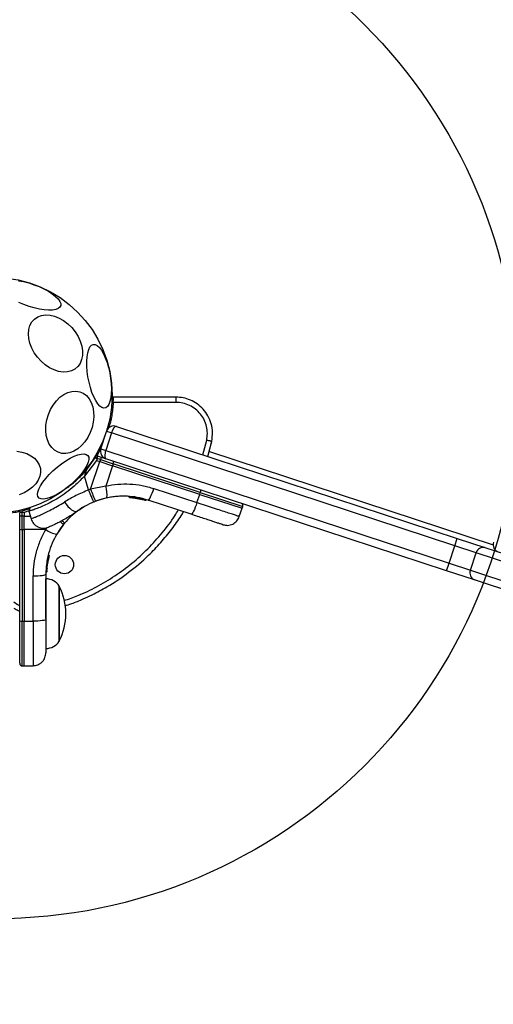
# Model space of a CAD drawing. Units: millimetres. Extents: x 12098 to 27781, y 28004 to 39332.
# Drawn here: x 22903 to 23084, y 34874 to 35250 of the extents above; entities that cross this region are included whole.
import ezdxf

# ---------------------------------------------------------------- set-up
doc = ezdxf.new("R2010")
doc.units = ezdxf.units.MM
doc.header["$LTSCALE"] = 200
doc.layers.add('OTWORY_MONTAŻOWE', color=1, linetype='Continuous')

msp = doc.modelspace()

# ---------------------------------------------------------------- linework, layer by layer
at = {"color": 7, "linetype": 'Continuous', "lineweight": 25}
for p, q in [((22962.61, 35105.9), (22938.65, 35105.9)), ((22938.16, 35103.93), (22938.66, 35103.9)), ((22962.61, 35103.9), (22938.66, 35103.9)), ((22936.34, 35093.63), (22936.7, 35094.74)), ((22939.87, 35094.75), (23070.01, 35051.94)), ((22933.89, 35086.19), (22936.08, 35092.84)), ((22937.98, 35092.21), (22935.79, 35085.56)), ((22937.98, 35092.21), (22936.08, 35092.84)), ((23069.07, 35049.09), (22937.98, 35092.21)), ((22933.89, 35086.19), (22935.79, 35085.56)), ((22935.79, 35085.56), (23066.88, 35042.44)), ((22974.8, 35083.26), (22976.26, 35089.03)), ((22976.09, 35088.12), (22976.28, 35089.02)), ((22928.33, 35077.84), (22931.79, 35082.68)), ((22931.79, 35082.68), (22932.45, 35082.46)), ((22932.83, 35083.38), (22932.2, 35083.59)), ((22932.45, 35082.46), (22932.21, 35081.74)), ((22933.74, 35082.04), (22932.45, 35082.46)), ((22932.83, 35083.38), (22934.07, 35082.97)), ((22933.74, 35082.04), (22933.5, 35081.32)), ((22933.74, 35082.04), (22938.58, 35080.44)), ((22934.07, 35082.97), (22935.64, 35082.46)), ((23065.94, 35039.59), (22935.8, 35082.4)), ((22975.38, 35085.17), (23083.69, 35049.54)), ((22932.21, 35081.74), (22927.65, 35075.77)), ((22930.01, 35070.75), (22933.5, 35081.32)), ((22932.21, 35081.74), (22933.5, 35081.32)), ((22933.5, 35081.32), (22938.35, 35079.72)), ((22938.35, 35079.72), (22935.78, 35071.95)), ((22938.58, 35080.44), (22938.35, 35079.72)), ((22971.65, 35068.76), (22938.35, 35079.72)), ((22971.89, 35069.49), (22938.58, 35080.44)), ((22928.33, 35077.84), (22927.65, 35075.77)), ((22929.26, 35070.45), (22927.65, 35075.77)), ((22930.01, 35070.75), (22929.26, 35070.45)), ((22935.78, 35071.95), (22930.01, 35070.75)), ((22954.17, 35071), (22970.6, 35065.6)), ((22936.18, 35067.38), (22931.93, 35066.12)), ((22944.65, 35067.95), (22944.65, 35067.95)), ((22944.82, 35067.89), (22944.81, 35067.88)), ((22944.88, 35067.63), (22947.13, 35067.29)), ((22945.65, 35067.51), (22944.94, 35067.62)), ((22946.4, 35067.47), (22949.64, 35066.86)), ((22949.15, 35066.98), (22946.41, 35067.4)), ((22947.93, 35067.23), (22948.12, 35067.19)), ((22949.08, 35066.99), (22949.15, 35066.98)), ((22949.22, 35066.93), (22949.94, 35066.78)), ((22949.31, 35066.94), (22949.61, 35066.87)), ((22949.37, 35067.16), (22949.37, 35067.15)), ((22949.37, 35067.15), (22949.45, 35067.13)), ((22949.45, 35067.13), (22949.45, 35067.14)), ((22970.6, 35065.6), (22971.65, 35068.76)), ((22971.65, 35068.76), (22971.89, 35069.49)), ((22971.65, 35068.76), (22987.87, 35063.43)), ((22906.94, 35063.88), (22906.4, 35062.27)), ((22925.67, 35062.85), (22926.31, 35063.28)), ((22926.65, 35063.63), (22925.96, 35063.11)), ((22931.29, 35065.86), (22931.93, 35066.12)), ((22950.9, 35066.52), (22950.71, 35066.58)), ((22951.01, 35066.73), (22951.21, 35066.68)), ((22951.21, 35066.68), (22951.21, 35066.68)), ((22951.23, 35066.67), (22951.23, 35066.67)), ((22951.23, 35066.67), (22951.23, 35066.67)), ((22951.23, 35066.67), (22951.23, 35066.67)), ((22968.38, 35061.16), (22951.95, 35066.56)), ((22986.77, 35060.28), (22987.87, 35063.43)), ((22987.87, 35063.43), (22988.1, 35064.15)), ((22902.93, 35062.4), (22902.93, 35061.74)), ((22902.93, 35060.43), (22902.93, 35061.74)), ((22902.93, 35055.5), (22902.93, 35060.43)), ((22903.92, 35061.82), (22903.92, 35062.51)), ((22903.92, 35060.46), (22903.92, 35061.82)), ((22904.68, 35061.82), (22903.92, 35061.82)), ((22903.92, 35055.36), (22903.92, 35060.46)), ((22904.68, 35060.46), (22903.92, 35060.46)), ((22906.45, 35062.43), (22904.68, 35061.82)), ((22904.68, 35061.82), (22904.68, 35060.46)), ((22904.68, 35059.71), (22904.68, 35060.46)), ((22904.68, 35055.36), (22904.68, 35059.71)), ((22906.4, 35062.29), (22907.29, 35059.36)), ((22902.93, 35020.44), (22902.93, 35055.5)), ((22919.61, 35057.2), (22917.08, 35053.55)), ((22919.61, 35057.2), (22920.05, 35057.73)), ((22903.92, 35055.36), (22904.68, 35055.36)), ((22903.92, 35055.36), (22903.92, 35020.29)), ((22912.86, 35055.36), (22904.68, 35055.36)), ((22904.68, 35055.36), (22904.68, 35020.29)), ((23069.07, 35049.09), (23070.01, 35051.94)), ((23070.01, 35051.94), (23080.59, 35048.45)), ((23066.88, 35042.44), (23069.07, 35049.09)), ((23077.21, 35046.41), (23069.07, 35049.09)), ((23080.59, 35048.45), (23573.46, 34886.31)), ((22914.13, 35045.37), (22913.81, 35043.5)), ((22913.88, 35045.61), (22913.9, 35045.69)), ((22913.88, 35045.61), (22913.94, 35045.6)), ((22913.88, 35045.41), (22913.88, 35045.38)), ((22913.89, 35045.38), (22913.88, 35045.38)), ((22913.9, 35045.69), (22913.9, 35045.69)), ((22914.13, 35045.37), (22914.11, 35045.31)), ((23075.02, 35039.76), (23077.21, 35046.41)), ((23572.52, 34883.46), (23077.21, 35046.41)), ((22913.05, 35039.2), (22913.5, 35043.54)), ((22913.3, 35039.28), (22913.73, 35043.49)), ((22913.39, 35040.91), (22913.64, 35042.95)), ((22913.49, 35043.77), (22913.56, 35044.16)), ((22913.49, 35043.77), (22913.54, 35043.77)), ((22913.49, 35043.58), (22913.49, 35043.54)), ((22913.5, 35043.54), (22913.49, 35043.54)), ((22913.51, 35042.05), (22913.58, 35042.51)), ((22913.57, 35044.18), (22913.57, 35044.18)), ((22913.61, 35042.28), (22913.87, 35043.84)), ((22913.7, 35043.29), (22913.71, 35043.35)), ((22913.73, 35043.49), (22913.8, 35043.87)), ((23065.94, 35039.59), (23066.88, 35042.44)), ((23066.88, 35042.44), (23075.02, 35039.76)), ((22908.02, 35020.3), (22908.02, 35037.6)), ((22912.93, 35038.33), (22912.93, 35021.03)), ((22913.05, 35039.2), (22913.06, 35039.2)), ((22913.31, 35039.7), (22913.3, 35039.53)), ((22913.3, 35039.53), (22913.3, 35039.3)), ((23076.53, 35036.11), (23065.94, 35039.59)), ((23075.02, 35039.76), (23570.34, 34876.81)), ((22912.97, 35036.49), (22912.93, 35036.49)), ((22918.04, 35033.69), (22918.04, 35012.69)), ((22918.04, 35025.83), (22918.04, 35033.69)), ((23569.4, 34873.96), (23076.53, 35036.11)), ((22918.04, 35012.69), (22918.04, 35025.83)), ((22903.92, 35020.29), (22904.68, 35020.29)), ((22904.68, 35020.29), (22908.02, 35020.3)), ((22904.68, 35003.22), (22904.68, 35020.29)), ((22903.92, 35003.23), (22904.68, 35003.22)), ((22904.68, 35003.22), (22908.02, 35003.28))]:
    msp.add_line(p, q, dxfattribs=at)
at = {"color": 8, "linetype": 'Continuous', "lineweight": 25}
for p, q in [((22972.89, 35083.89), (22974.33, 35089.43)), ((22934.06, 35086.69), (22932.43, 35083.51)), ((22944.81, 35067.88), (22945.46, 35067.79)), ((22947.13, 35067.29), (22949.08, 35066.99)), ((22948.76, 35067.29), (22949.15, 35067.23)), ((22949.46, 35067.15), (22949.67, 35067.11)), ((22971.89, 35069.49), (22988.1, 35064.15)), ((22903.92, 35062.51), (22906.78, 35063.4)), ((22951.21, 35066.68), (22951.21, 35066.67)), ((22951.22, 35066.68), (22951.21, 35066.68)), ((22951.23, 35066.67), (22951.23, 35066.67)), ((22904.68, 35060.46), (22906.96, 35060.46)), ((22925.28, 35062.59), (22925.53, 35062.86)), ((22913.28, 35056.1), (22912.86, 35055.36)), ((22913.68, 35044.14), (22913.89, 35045.38)), ((22913.87, 35043.84), (22914.11, 35045.31)), ((22912.97, 35026.53), (22912.97, 35036.49)), ((22912.97, 35021.37), (22912.97, 35026.53)), ((22903.92, 35003.23), (22903.92, 35020.29))]:
    msp.add_line(p, q, dxfattribs=at)
at = {"color": 7, "linetype": 'Continuous', "lineweight": 25, "flags": 128}
for points in [[(22902.51, 35150.4), (22904.41, 35150.03), (22906.38, 35149.52), (22908.37, 35148.87)], [(22908.37, 35148.87), (22910.32, 35148.11), (22912.17, 35147.25), (22913.87, 35146.33), (22915.37, 35145.37), (22916.62, 35144.39), (22917.6, 35143.43), (22918.28, 35142.5), (22918.62, 35141.65), (22918.63, 35140.89), (22918.31, 35140.25), (22917.66, 35139.74), (22916.7, 35139.37), (22915.45, 35139.17), (22913.97, 35139.13), (22912.28, 35139.26), (22910.44, 35139.54), (22908.5, 35139.98), (22906.51, 35140.57), (22904.54, 35141.27), (22902.63, 35142.09)], [(22919.71, 35135.15), (22921.34, 35133.92), (22922.82, 35132.47), (22924.13, 35130.84), (22925.22, 35129.09), (22926.06, 35127.26), (22926.62, 35125.41), (22926.9, 35123.59), (22926.88, 35121.84), (22926.57, 35120.23), (22925.97, 35118.8), (22925.1, 35117.58), (22923.98, 35116.62), (22922.65, 35115.94), (22921.15, 35115.56), (22919.51, 35115.49), (22917.79, 35115.74), (22916.04, 35116.29), (22914.3, 35117.14), (22912.63, 35118.25), (22911.07, 35119.59), (22909.67, 35121.14), (22908.47, 35122.83), (22907.5, 35124.63), (22906.79, 35126.47), (22906.37, 35128.32), (22906.24, 35130.11), (22906.4, 35131.79), (22906.86, 35133.32), (22907.6, 35134.65), (22908.6, 35135.75), (22909.83, 35136.57), (22911.25, 35137.1), (22912.82, 35137.33), (22914.51, 35137.24), (22916.25, 35136.83), (22918, 35136.13), (22919.71, 35135.15)], [(22931.03, 35126.04), (22931.77, 35125.99), (22932.54, 35125.6), (22933.34, 35124.86), (22934.14, 35123.82), (22934.9, 35122.48), (22935.62, 35120.9), (22936.28, 35119.11), (22936.84, 35117.18), (22937.3, 35115.15), (22937.65, 35113.08), (22937.87, 35111.04), (22937.95, 35109.08), (22937.9, 35107.25), (22937.72, 35105.62), (22937.4, 35104.22), (22936.97, 35103.1), (22936.43, 35102.3), (22935.8, 35101.82), (22935.09, 35101.69), (22934.33, 35101.92), (22933.54, 35102.48), (22932.74, 35103.38), (22931.96, 35104.57), (22931.21, 35106.04), (22930.52, 35107.73), (22929.91, 35109.59), (22929.4, 35111.58), (22928.99, 35113.64), (22928.71, 35115.7), (22928.56, 35117.71), (22928.54, 35119.61), (22928.66, 35121.35), (22928.91, 35122.87), (22929.28, 35124.13), (22929.77, 35125.09), (22930.36, 35125.74), (22931.03, 35126.04)], [(22913.88, 35099.22), (22914.69, 35101.13), (22915.72, 35102.9), (22916.93, 35104.49), (22918.29, 35105.84), (22919.76, 35106.91), (22921.29, 35107.68), (22922.85, 35108.12), (22924.38, 35108.21), (22925.85, 35107.97), (22927.2, 35107.39), (22928.41, 35106.49), (22929.44, 35105.3), (22930.25, 35103.85), (22930.83, 35102.18), (22931.15, 35100.34), (22931.22, 35098.38), (22931.02, 35096.37), (22930.56, 35094.35), (22929.85, 35092.39), (22928.93, 35090.54), (22927.8, 35088.85), (22926.51, 35087.38), (22925.09, 35086.17), (22923.59, 35085.25), (22922.04, 35084.64), (22920.49, 35084.37), (22918.99, 35084.44), (22917.57, 35084.85), (22916.28, 35085.6), (22915.16, 35086.65), (22914.24, 35087.97), (22913.54, 35089.54), (22913.09, 35091.3), (22912.89, 35093.2), (22912.96, 35095.2), (22913.29, 35097.22), (22913.88, 35099.22)], [(22901.84, 35085.24), (22903.79, 35084.91), (22905.59, 35084.34), (22907.19, 35083.54), (22908.55, 35082.54), (22909.62, 35081.37), (22910.38, 35080.06), (22910.81, 35078.64), (22910.88, 35077.16), (22910.61, 35075.67), (22910, 35074.19), (22909.06, 35072.79), (22907.82, 35071.48), (22906.32, 35070.33), (22904.6, 35069.35), (22902.71, 35068.58)], [(22928.96, 35083.59), (22929.29, 35082.93), (22929.34, 35082.06), (22929.1, 35081.01), (22928.59, 35079.79), (22927.82, 35078.46), (22926.81, 35077.04), (22925.59, 35075.59), (22924.19, 35074.13), (22922.67, 35072.72), (22921.05, 35071.38), (22919.39, 35070.17), (22917.73, 35069.12), (22916.13, 35068.25), (22914.62, 35067.59), (22913.25, 35067.17), (22912.07, 35066.98), (22911.1, 35067.05), (22910.37, 35067.36), (22909.91, 35067.9), (22909.72, 35068.67), (22909.82, 35069.64), (22910.19, 35070.78), (22910.83, 35072.06), (22911.73, 35073.44), (22912.85, 35074.88), (22914.16, 35076.34), (22915.62, 35077.78), (22917.2, 35079.16), (22918.85, 35080.44), (22920.51, 35081.57), (22922.15, 35082.54), (22923.71, 35083.3), (22925.15, 35083.85), (22926.43, 35084.15), (22927.51, 35084.21), (22928.37, 35084.02), (22928.96, 35083.59)], [(22932.2, 35083.59), (22932.04, 35083.62), (22931.93, 35083.63)], [(22951.95, 35066.56), (22952.11, 35066.61), (22952.32, 35066.83), (22952.58, 35067.22), (22952.88, 35067.77), (22953.19, 35068.44), (22953.52, 35069.23), (22953.85, 35070.09), (22954.17, 35071)], [(22920.02, 35065.84), (22920.64, 35064.96), (22921.31, 35064.15), (22922.03, 35063.45), (22922.75, 35062.89), (22923.44, 35062.49), (22924.07, 35062.27), (22924.61, 35062.24), (22925.04, 35062.41)], [(22970.6, 35065.6), (22970.29, 35064.69), (22969.96, 35063.82), (22969.63, 35063.04), (22969.31, 35062.36), (22969.02, 35061.82), (22968.76, 35061.43), (22968.54, 35061.2), (22968.38, 35061.16)], [(22902.97, 35062.67), (22902.94, 35062.56), (22902.93, 35062.4)], [(22908.02, 35037.6), (22908.98, 35037.62), (22909.9, 35037.66), (22910.75, 35037.73), (22911.5, 35037.82), (22912.11, 35037.93), (22912.56, 35038.05), (22912.84, 35038.19), (22912.93, 35038.33)], [(22912.93, 35021.03), (22912.84, 35020.89), (22912.56, 35020.75), (22912.11, 35020.63), (22911.5, 35020.52), (22910.75, 35020.43), (22909.9, 35020.36), (22908.98, 35020.32), (22908.02, 35020.3)]]:
    msp.add_lwpolyline(points, dxfattribs=at)
at = {"color": 7, "linetype": 'Continuous', "lineweight": 25}
for centre, radius in [((22893.24, 35106.61), 45), ((22920.02, 35041.94), 3.5)]:
    msp.add_circle(centre, radius, dxfattribs=at)
for centre, radius, start, end in [((22938.93, 35091.9), 3, 71.79, 161.79), ((22936.74, 35085.25), 3, 161.79, 251.79), ((22934.14, 35082.16), 2.4, 143.6632, 167.6042), ((22943.25, 35079.17), 9.93, 157.4885, 163.2105), ((22936.94, 35081.24), 1.83, 334.2141, 6.0187), ((22969.18, 35084.26), 41.43, 199.036, 205.9727), ((22926.33, 35068.82), 9.96, 351.6978, 18.3576), ((22950.14, 35066.93), 0.5, 159.3436, 188.0511), ((22970.24, 35070.28), 1.83, 334.2141, 6.0187), ((22950.78, 35066.82), 0.249, 254.283, 340.5645), ((22903.68, 35050.53), 9.93, 88.5795, 94.3015), ((22903.68, 35057.17), 1.83, 245.7713, 277.576), ((22918.8, 35063.37), 9.96, 233.4324, 260.0922), ((23079.94, 35045.72), 2.81, 76.519, 165.8433), ((23086.69, 35049.61), 3, 161.79, 251.79), ((22913.56, 35043.91), 0.249, 349.6493, 88.634), ((23077.63, 35038.69), 2.81, 157.7368, 247.0611), ((22912.97, 35030.5), 5.99, 32.1864, 90), ((22897.24, 35023.19), 23.3, 0, 26.785), ((22897.24, 35023.19), 23.3, 333.215, 0), ((22903.68, 35022.11), 1.83, 245.7713, 277.576), ((22912.97, 35015.88), 5.99, 270, 327.8136)]:
    msp.add_arc(centre, radius, start, end, dxfattribs=at)
at = {"color": 8, "linetype": 'Continuous', "lineweight": 25}
for centre, radius, start, end in [((22952.54, 35107.14), 38.01, 229.8726, 230.4483), ((22911.19, 35049.35), 11.51, 43.0174, 51.1484), ((22914.86, 35053.44), 6.73, 39.5801, 50.9697), ((22911.44, 35039.11), 1.62, 357.2493, 3.2496)]:
    msp.add_arc(centre, radius, start, end, dxfattribs=at)
at = {"color": 7, "linetype": 'Continuous', "lineweight": 25}
for centre, start_param, end_param in [((22938.93, 35091.9), 0, 1.570796), ((22936.74, 35085.25), 1.570796, 3.141593)]:
    msp.add_ellipse(centre, major_axis=(0.94, 2.85), ratio=0.333333, start_param=start_param, end_param=end_param, dxfattribs=at)
for points, knots in [([(22938.5, 35105.85), (22938.5, 35105.85), (22938.48, 35105.84), (22938.42, 35105.81), (22938.36, 35105.73), (22938.3, 35105.52), (22938.24, 35105.13), (22938.21, 35104.66), (22938.18, 35104.24), (22938.16, 35104.03), (22938.16, 35103.93)], [0, 0, 0, 0, 0.004859, 0.040879, 0.162865, 0.33908, 0.549149, 0.774166, 0.888154, 1, 1, 1, 1]), ([(22938.72, 35105.9), (22938.69, 35105.9), (22938.66, 35105.9), (22938.61, 35105.88), (22938.59, 35105.88), (22938.56, 35105.87), (22938.54, 35105.86), (22938.52, 35105.85), (22938.51, 35105.85), (22938.5, 35105.85)], [0, 0, 0, 0, 0.472388, 0.571041, 0.65984, 0.742478, 0.827153, 0.92497, 1, 1, 1, 1]), ([(22938.66, 35103.9), (22938.66, 35104.04), (22938.67, 35104.31), (22938.69, 35104.83), (22938.71, 35105.39), (22938.72, 35105.74), (22938.72, 35105.89), (22938.72, 35105.9), (22938.72, 35105.9)], [0, 0, 0, 0, 0.127893, 0.254021, 0.499766, 0.738815, 0.866782, 1, 1, 1, 1]), ([(22962.61, 35105.9), (22962.61, 35105.88), (22962.61, 35105.86), (22962.61, 35105.62), (22962.61, 35105.36), (22962.61, 35105.04), (22962.61, 35104.56), (22962.61, 35104.16), (22962.61, 35103.9)], [0, 0, 0, 0, 0.23872, 0.367887, 0.5, 0.632113, 0.76128, 1, 1, 1, 1]), ([(22976.26, 35089.03), (22976.42, 35090.16), (22976.74, 35092.41), (22976.17, 35095.75), (22974.92, 35098.77), (22973.07, 35101.35), (22970.76, 35103.39), (22968.16, 35104.83), (22965.41, 35105.72), (22963.53, 35105.82), (22962.61, 35105.88)], [0, 0, 0, 0, 0.138309, 0.273179, 0.404088, 0.530711, 0.653982, 0.773183, 0.888136, 1, 1, 1, 1]), ([(22974.33, 35089.43), (22974.46, 35090.31), (22974.72, 35092.08), (22974.35, 35094.74), (22973.45, 35097.27), (22972, 35099.52), (22970.09, 35101.41), (22967.82, 35102.82), (22965.28, 35103.73), (22963.5, 35103.84), (22962.61, 35103.9)], [0, 0, 0, 0, 0.124816, 0.250027, 0.374777, 0.499649, 0.624856, 0.749577, 0.8745, 1, 1, 1, 1]), ([(22976.28, 35089.02), (22976.27, 35089.02), (22976.25, 35089.03), (22976.01, 35089.08), (22975.76, 35089.13), (22975.44, 35089.2), (22974.98, 35089.3), (22974.58, 35089.38), (22974.33, 35089.43)], [0, 0, 0, 0, 0.2387198, 0.3678866, 0.5, 0.6321134, 0.7612802, 1, 1, 1, 1]), ([(22932.45, 35082.46), (22932.49, 35082.58), (22932.55, 35082.76), (22932.63, 35082.98), (22932.71, 35083.17), (22932.79, 35083.35), (22932.82, 35083.37), (22932.83, 35083.38)], [0, 0, 0, 0, 0.2385812, 0.3633303, 0.5004044, 0.7497288, 1, 1, 1, 1]), ([(22927.65, 35075.77), (22926.58, 35074.65), (22924.6, 35072.57), (22921.41, 35069.94), (22918.39, 35067.8), (22915.45, 35066.05), (22912.8, 35064.71), (22910.5, 35063.71), (22908.63, 35063.01), (22907.27, 35062.55), (22906.49, 35062.31), (22906.48, 35062.31), (22906.47, 35062.31)], [0, 0, 0, 0, 0.11721, 0.217512, 0.32078, 0.419716, 0.521636, 0.619014, 0.718977, 0.820831, 0.925487, 1, 1, 1, 1]), ([(22935.78, 35071.95), (22937.31, 35072.23), (22940.37, 35072.77), (22945.03, 35072.8), (22949.67, 35072.29), (22952.67, 35071.43), (22954.17, 35071)], [0, 0, 0, 0, 0.249781, 0.497988, 0.748636, 1, 1, 1, 1]), ([(22929.26, 35070.45), (22927.59, 35069.76), (22924.29, 35068.39), (22921.44, 35066.68), (22920.02, 35065.84)], [0, 0, 0, 0, 0.503493, 1, 1, 1, 1]), ([(22931.29, 35065.86), (22931.24, 35065.92), (22931.18, 35066), (22930.91, 35066.57), (22930.64, 35067.16), (22930.32, 35067.9), (22929.87, 35068.97), (22929.5, 35069.87), (22929.26, 35070.45)], [0, 0, 0, 0, 0.239418, 0.368336, 0.5, 0.631664, 0.760582, 1, 1, 1, 1]), ([(22934.95, 35067.08), (22934.92, 35067.07), (22934.85, 35067.06), (22934.32, 35066.91), (22933.49, 35066.66), (22932.45, 35066.32), (22931.61, 35065.99), (22931.22, 35065.83)], [0, 0, 0, 0, 0.206091, 0.411981, 0.618621, 0.824242, 1, 1, 1, 1]), ([(22951.95, 35066.56), (22950.55, 35066.96), (22947.98, 35067.69), (22944.62, 35068.04), (22942.02, 35068.09), (22939.99, 35067.98), (22938.05, 35067.75), (22936.8, 35067.5), (22936.18, 35067.38)], [0, 0, 0, 0, 0.27261, 0.501862, 0.633786, 0.760781, 0.882851, 1, 1, 1, 1]), ([(22944.65, 35067.95), (22944.65, 35067.94), (22944.65, 35067.92), (22944.64, 35067.9), (22944.64, 35067.9)], [0, 0, 0, 0, 0.50004, 1, 1, 1, 1]), ([(22944.64, 35067.9), (22944.64, 35067.9), (22944.64, 35067.9), (22944.66, 35067.9), (22944.68, 35067.89), (22944.71, 35067.89), (22944.75, 35067.89), (22944.79, 35067.89), (22944.81, 35067.88)], [0, 0, 0, 0, 0.239114, 0.368188, 0.500011, 0.63183, 0.760907, 1, 1, 1, 1]), ([(22944.88, 35067.63), (22944.85, 35067.63), (22944.79, 35067.64), (22944.73, 35067.69), (22944.68, 35067.73), (22944.66, 35067.78), (22944.64, 35067.84), (22944.64, 35067.88), (22944.64, 35067.9)], [0, 0, 0, 0, 0.217431, 0.446813, 0.571732, 0.705572, 0.849388, 1, 1, 1, 1]), ([(22944.81, 35067.88), (22944.81, 35067.86), (22944.81, 35067.82), (22944.81, 35067.77), (22944.82, 35067.72), (22944.83, 35067.68), (22944.85, 35067.64), (22944.87, 35067.63), (22944.88, 35067.63)], [0, 0, 0, 0, 0.1505673, 0.2943648, 0.4282051, 0.5531333, 0.7825405, 1, 1, 1, 1]), ([(22945.47, 35067.87), (22945.46, 35067.86), (22945.45, 35067.82), (22945.46, 35067.77), (22945.47, 35067.71), (22945.5, 35067.66), (22945.53, 35067.62), (22945.58, 35067.58), (22945.63, 35067.56), (22945.66, 35067.56), (22945.68, 35067.55)], [0, 0, 0, 0, 0.115092, 0.238425, 0.367962, 0.500808, 0.633549, 0.762777, 0.885604, 1, 1, 1, 1]), ([(22945.68, 35067.55), (22945.72, 35067.55), (22945.78, 35067.54), (22946.17, 35067.5), (22946.62, 35067.44), (22947.02, 35067.38), (22947.23, 35067.35), (22947.34, 35067.33)], [0, 0, 0, 0, 0.250602, 0.500589, 0.749843, 0.87455, 1, 1, 1, 1]), ([(22947.34, 35067.33), (22947.34, 35067.33), (22947.35, 35067.34), (22947.36, 35067.39), (22947.37, 35067.47), (22947.38, 35067.54), (22947.39, 35067.57)], [0, 0, 0, 0, 0.240535, 0.5, 0.759465, 1, 1, 1, 1]), ([(22947.34, 35067.33), (22947.44, 35067.31), (22947.65, 35067.28), (22947.95, 35067.22), (22948.22, 35067.17), (22948.52, 35067.11), (22948.79, 35067.06), (22948.81, 35067.05), (22948.83, 35067.05)], [0, 0, 0, 0, 0.124659, 0.249801, 0.374474, 0.49994, 0.749704, 1, 1, 1, 1]), ([(22947.47, 35067.31), (22947.5, 35067.3), (22947.64, 35067.28), (22947.81, 35067.25), (22947.94, 35067.23)], [0, 0, 0, 0, 0.206741, 1, 1, 1, 1]), ([(22947.52, 35067.55), (22947.58, 35067.55), (22947.77, 35067.52), (22947.99, 35067.49), (22948.15, 35067.46), (22948.21, 35067.45), (22948.23, 35067.45)], [0, 0, 0, 0, 0.209642, 0.62018, 0.820773, 1, 1, 1, 1]), ([(22948.83, 35067.05), (22948.86, 35067.05), (22948.92, 35067.04), (22949, 35067.07), (22949.08, 35067.13), (22949.1, 35067.18), (22949.12, 35067.21)], [0, 0, 0, 0, 0.241372, 0.498933, 0.757032, 1, 1, 1, 1]), ([(22948.85, 35067.27), (22948.89, 35067.26), (22948.95, 35067.25), (22948.96, 35067.24), (22948.97, 35067.24)], [0, 0, 0, 0, 0.68244, 1, 1, 1, 1]), ([(22949.08, 35066.99), (22949.09, 35066.99), (22949.09, 35067), (22949.11, 35067.04), (22949.12, 35067.09), (22949.14, 35067.15), (22949.14, 35067.19), (22949.15, 35067.2)], [0, 0, 0, 0, 0.222495, 0.455025, 0.710788, 0.851719, 1, 1, 1, 1]), ([(22949.37, 35067.15), (22949.36, 35067.14), (22949.34, 35067.1), (22949.3, 35067.05), (22949.24, 35067.01), (22949.16, 35066.98), (22949.11, 35066.99), (22949.08, 35066.99)], [0, 0, 0, 0, 0.148313, 0.289256, 0.545013, 0.777524, 1, 1, 1, 1]), ([(22949.08, 35066.99), (22949.09, 35066.99), (22949.1, 35066.99), (22949.12, 35066.99), (22949.12, 35066.99)], [0, 0, 0, 0, 0.46232, 1, 1, 1, 1]), ([(22949.08, 35066.99), (22949.18, 35066.97), (22949.38, 35066.92), (22949.7, 35066.85), (22949.94, 35066.78), (22950.06, 35066.76), (22950.09, 35066.75)], [0, 0, 0, 0, 0.297374, 0.594311, 0.891881, 1, 1, 1, 1]), ([(22949.15, 35067.23), (22949.15, 35067.22), (22949.15, 35067.22), (22949.15, 35067.21), (22949.15, 35067.2)], [0, 0, 0, 0, 0.500629, 1, 1, 1, 1]), ([(22949.15, 35067.2), (22949.17, 35067.19), (22949.22, 35067.18), (22949.29, 35067.16), (22949.34, 35067.15), (22949.36, 35067.15), (22949.37, 35067.15)], [0, 0, 0, 0, 0.240592, 0.500001, 0.75941, 1, 1, 1, 1]), ([(22949.15, 35066.98), (22949.18, 35066.97), (22949.23, 35066.96), (22949.32, 35066.99), (22949.38, 35067.03), (22949.43, 35067.08), (22949.44, 35067.12), (22949.45, 35067.13)], [0, 0, 0, 0, 0.22069, 0.451843, 0.707546, 0.849621, 1, 1, 1, 1]), ([(22949.57, 35066.88), (22949.53, 35066.89), (22949.45, 35066.91), (22949.34, 35066.93), (22949.29, 35066.95)], [0, 0, 0, 0, 0.500394, 1, 1, 1, 1]), ([(22950.71, 35066.58), (22950.68, 35066.59), (22950.62, 35066.6), (22950.36, 35066.67), (22950.02, 35066.77), (22949.77, 35066.83), (22949.64, 35066.86)], [0, 0, 0, 0, 0.251538, 0.501494, 0.750795, 1, 1, 1, 1]), ([(22951.01, 35066.73), (22950.97, 35066.74), (22950.9, 35066.77), (22950.57, 35066.86), (22950.14, 35066.98), (22949.83, 35067.06), (22949.67, 35067.11)], [0, 0, 0, 0, 0.2505877, 0.5002694, 0.7500182, 1, 1, 1, 1]), ([(22931.29, 35065.86), (22930.14, 35065.35), (22927.85, 35064.33), (22925.97, 35063.05), (22925.04, 35062.41)], [0, 0, 0, 0, 0.501895, 1, 1, 1, 1]), ([(22927.94, 35064.26), (22927.94, 35064.26), (22927.41, 35063.98), (22926.86, 35063.63), (22926.31, 35063.28)], [0, 0, 0, 0, 0.0018975, 1, 1, 1, 1]), ([(22950.9, 35066.52), (22950.93, 35066.52), (22950.99, 35066.5), (22951.08, 35066.53), (22951.15, 35066.57), (22951.19, 35066.62), (22951.21, 35066.66), (22951.21, 35066.68)], [0, 0, 0, 0, 0.2202289, 0.4514453, 0.7079772, 0.8503516, 1, 1, 1, 1]), ([(22950.92, 35066.52), (22950.95, 35066.51), (22951.01, 35066.5), (22951.1, 35066.52), (22951.16, 35066.56), (22951.21, 35066.62), (22951.22, 35066.65), (22951.23, 35066.67)], [0, 0, 0, 0, 0.2202087, 0.4514181, 0.7079625, 0.8503482, 1, 1, 1, 1]), ([(22988.1, 35064.15), (22988.13, 35064.28), (22988.17, 35064.47), (22988.12, 35064.72), (22988.05, 35064.91), (22987.93, 35065.09), (22987.75, 35065.28), (22987.58, 35065.35), (22987.46, 35065.41)], [0, 0, 0, 0, 0.2395771, 0.3684379, 0.5, 0.6315621, 0.7604229, 1, 1, 1, 1]), ([(22903.92, 35061.82), (22903.8, 35061.81), (22903.6, 35061.81), (22903.37, 35061.8), (22903.17, 35061.79), (22903, 35061.77), (22902.94, 35061.75), (22902.93, 35061.74), (22902.93, 35061.74), (22902.93, 35061.74), (22902.93, 35061.74)], [0, 0, 0, 0, 0.238976, 0.367959, 0.499977, 0.749091, 0.931897, 0.979275, 0.992881, 1, 1, 1, 1]), ([(22907.27, 35059.41), (22907.53, 35058.8), (22907.94, 35057.85), (22908.96, 35056.88), (22909.9, 35056.3), (22910.94, 35055.95), (22912.34, 35055.77), (22913.33, 35056.05), (22913.97, 35056.24)], [0, 0, 0, 0, 0.238023, 0.367437, 0.5, 0.632563, 0.761977, 1, 1, 1, 1]), ([(22925.04, 35062.41), (22924.28, 35061.88), (22922.78, 35060.84), (22920.65, 35059.54), (22918.73, 35058.47), (22917.06, 35057.62), (22915.71, 35056.99), (22914.72, 35056.55), (22914.09, 35056.29), (22914.01, 35056.26), (22913.97, 35056.24)], [0, 0, 0, 0, 0.130354, 0.2587679, 0.3863029, 0.5111667, 0.6353945, 0.7574491, 0.8790788, 1, 1, 1, 1]), ([(22925.28, 35062.59), (22924.38, 35061.89), (22922.57, 35060.51), (22920.89, 35058.66), (22920.05, 35057.73)], [0, 0, 0, 0, 0.502192, 1, 1, 1, 1]), ([(22920.18, 35026.18), (22921.05, 35026.46), (22923.43, 35027.23), (22926.9, 35028.67), (22930.45, 35030.3), (22933.46, 35031.85), (22938.22, 35034.53), (22944.67, 35038.85), (22951.44, 35044.65), (22956.84, 35050.29), (22960.97, 35055.35), (22963.79, 35059.35), (22965.19, 35061.61), (22965.49, 35062.11)], [0, 0, 0, 0, 0.04646, 0.127398, 0.190837, 0.244768, 0.299557, 0.468307, 0.638457, 0.751962, 0.864799, 0.970374, 1, 1, 1, 1]), ([(22924.06, 35061.65), (22923.55, 35061.24), (22923.04, 35060.82), (22922.61, 35060.4), (22922.6, 35060.39)], [0, 0, 0, 0, 0.988514, 1, 1, 1, 1]), ([(22980.49, 35057.17), (22980.44, 35057.19), (22980.36, 35057.22), (22979.66, 35057.45), (22978.58, 35057.8), (22977.1, 35058.29), (22975.28, 35058.89), (22973.17, 35059.58), (22970.86, 35060.34), (22969.2, 35060.89), (22968.38, 35061.16)], [0, 0, 0, 0, 0.1253738, 0.2499533, 0.3752785, 0.4999344, 0.6251717, 0.7499483, 0.875058, 1, 1, 1, 1]), ([(22980.49, 35057.17), (22981.1, 35057.04), (22982.04, 35056.84), (22983.33, 35057.06), (22984.28, 35057.41), (22985.14, 35057.95), (22986.1, 35058.84), (22986.51, 35059.71), (22986.77, 35060.28)], [0, 0, 0, 0, 0.2396965, 0.3685145, 0.5, 0.6314854, 0.7603035, 1, 1, 1, 1]), ([(22920.1, 35057.78), (22919.83, 35057.46), (22919.25, 35056.77), (22918.6, 35055.89), (22918.11, 35055.18), (22917.8, 35054.72), (22917.77, 35054.66), (22917.75, 35054.63)], [0, 0, 0, 0, 0.1766859, 0.3820927, 0.5884661, 0.7939055, 1, 1, 1, 1]), ([(22912.86, 35055.36), (22912.12, 35053.99), (22910.64, 35051.23), (22909.16, 35046.8), (22908.19, 35042.24), (22908.08, 35039.15), (22908.02, 35037.6)], [0, 0, 0, 0, 0.251354, 0.502003, 0.750222, 1, 1, 1, 1]), ([(22917.08, 35053.55), (22916.47, 35052.42), (22915.2, 35050.06), (22914.08, 35046.77), (22913.4, 35043.8), (22913.01, 35041.17), (22912.96, 35039.31), (22912.93, 35038.33)], [0, 0, 0, 0, 0.2409301, 0.5018929, 0.6488589, 0.8148952, 1, 1, 1, 1]), ([(22913.89, 35045.38), (22913.9, 35045.41), (22913.91, 35045.46), (22913.93, 35045.52), (22913.94, 35045.58), (22913.94, 35045.59), (22913.94, 35045.6)], [0, 0, 0, 0, 0.240614, 0.499987, 0.75936, 1, 1, 1, 1]), ([(22914.11, 35045.31), (22914.11, 35045.31), (22914.11, 35045.32), (22914.06, 35045.33), (22914, 35045.35), (22913.94, 35045.37), (22913.91, 35045.38), (22913.89, 35045.38)], [0, 0, 0, 0, 0.221555, 0.45381, 0.71038, 0.851895, 1, 1, 1, 1]), ([(22913.9, 35045.69), (22913.9, 35045.69), (22913.92, 35045.69), (22913.94, 35045.68), (22913.95, 35045.68)], [0, 0, 0, 0, 0.50004, 1, 1, 1, 1]), ([(22913.94, 35045.6), (22913.96, 35045.59), (22913.99, 35045.58), (22914.05, 35045.54), (22914.1, 35045.47), (22914.13, 35045.39), (22914.12, 35045.34), (22914.11, 35045.31)], [0, 0, 0, 0, 0.148141, 0.28967, 0.546233, 0.778467, 1, 1, 1, 1]), ([(22914.13, 35045.37), (22914.13, 35045.4), (22914.14, 35045.46), (22914.12, 35045.54), (22914.09, 35045.59), (22914.05, 35045.63), (22914, 35045.66), (22913.97, 35045.67), (22913.95, 35045.68)], [0, 0, 0, 0, 0.217431, 0.446813, 0.571732, 0.705572, 0.849388, 1, 1, 1, 1]), ([(22914.11, 35045.31), (22914.12, 35045.32), (22914.12, 35045.33), (22914.12, 35045.34), (22914.12, 35045.35)], [0, 0, 0, 0, 0.463467, 1, 1, 1, 1]), ([(22913.37, 35040.62), (22913.36, 35040.51), (22913.34, 35040.29), (22913.33, 35040.1), (22913.33, 35040.01)], [0, 0, 0, 0, 0.500887, 1, 1, 1, 1]), ([(22913.46, 35041.55), (22913.46, 35041.56), (22913.46, 35041.59), (22913.48, 35041.73), (22913.49, 35041.82)], [0, 0, 0, 0, 0.28768, 1, 1, 1, 1]), ([(22913.5, 35043.54), (22913.51, 35043.57), (22913.52, 35043.61), (22913.53, 35043.65), (22913.53, 35043.69), (22913.54, 35043.72), (22913.54, 35043.75), (22913.54, 35043.76), (22913.54, 35043.77)], [0, 0, 0, 0, 0.2396093, 0.3684973, 0.4999897, 0.6314857, 0.7603711, 1, 1, 1, 1]), ([(22913.73, 35043.49), (22913.73, 35043.49), (22913.73, 35043.5), (22913.68, 35043.51), (22913.62, 35043.52), (22913.56, 35043.53), (22913.52, 35043.54), (22913.5, 35043.54)], [0, 0, 0, 0, 0.220435, 0.451881, 0.708519, 0.850745, 1, 1, 1, 1]), ([(22913.54, 35043.77), (22913.56, 35043.76), (22913.6, 35043.75), (22913.65, 35043.71), (22913.71, 35043.65), (22913.74, 35043.57), (22913.74, 35043.52), (22913.73, 35043.49)], [0, 0, 0, 0, 0.149293, 0.291534, 0.548164, 0.779588, 1, 1, 1, 1]), ([(22913.8, 35043.93), (22913.8, 35043.94), (22913.81, 35043.98), (22913.79, 35044.03), (22913.76, 35044.08), (22913.72, 35044.13), (22913.67, 35044.16), (22913.62, 35044.17), (22913.58, 35044.18), (22913.57, 35044.18)], [0, 0, 0, 0, 0.176327, 0.340882, 0.486904, 0.621619, 0.751491, 0.878302, 1, 1, 1, 1]), ([(22913.57, 35044.18), (22913.57, 35044.18), (22913.59, 35044.18), (22913.6, 35044.17), (22913.61, 35044.17)], [0, 0, 0, 0, 0.500487, 1, 1, 1, 1]), ([(22913.67, 35043.1), (22913.68, 35043.2), (22913.72, 35043.41), (22913.78, 35043.74), (22913.81, 35043.92), (22913.83, 35044.02)], [0, 0, 0, 0, 0.30474, 0.610005, 1, 1, 1, 1]), ([(22913.73, 35043.49), (22913.73, 35043.5), (22913.74, 35043.51), (22913.74, 35043.52), (22913.74, 35043.53)], [0, 0, 0, 0, 0.462724, 1, 1, 1, 1]), ([(22913.3, 35039.28), (22913.29, 35039.26), (22913.29, 35039.2), (22913.24, 35039.12), (22913.17, 35039.07), (22913.11, 35039.04), (22913.07, 35039.04), (22913.05, 35039.04)], [0, 0, 0, 0, 0.220209, 0.451418, 0.707963, 0.850348, 1, 1, 1, 1]), ([(22913.05, 35039.04), (22913.05, 35039.04), (22913.06, 35039.03), (22913.06, 35039.05), (22913.06, 35039.07), (22913.06, 35039.1), (22913.06, 35039.14), (22913.06, 35039.18), (22913.06, 35039.2)], [0, 0, 0, 0, 0.239487, 0.36838, 0.5, 0.63162, 0.760513, 1, 1, 1, 1]), ([(22913.06, 35039.2), (22913.08, 35039.2), (22913.11, 35039.2), (22913.18, 35039.21), (22913.24, 35039.23), (22913.29, 35039.25), (22913.29, 35039.27), (22913.3, 35039.28)], [0, 0, 0, 0, 0.149614, 0.291984, 0.548536, 0.779768, 1, 1, 1, 1]), ([(22900.74, 35025.35), (22901.27, 35024.99), (22901.96, 35024.52), (22902.75, 35024.3), (22902.93, 35024.25)], [0, 0, 0, 0, 0.774874, 1, 1, 1, 1]), ([(22902.93, 35004.23), (22902.93, 35004.31), (22902.93, 35004.48), (22902.93, 35005.78), (22902.93, 35007.69), (22902.93, 35010.06), (22902.93, 35012.66), (22902.93, 35015.33), (22902.93, 35017.92), (22902.93, 35019.63), (22902.93, 35020.44)], [0, 0, 0, 0, 0.150907, 0.298412, 0.43955, 0.572102, 0.694704, 0.806782, 0.908387, 1, 1, 1, 1]), ([(22912.93, 35021.03), (22912.93, 35020.15), (22912.93, 35018.41), (22912.93, 35015.96), (22912.93, 35013.75), (22912.93, 35011.84), (22912.93, 35010.28), (22912.93, 35009.14), (22912.93, 35008.41), (22912.93, 35008.32), (22912.93, 35008.28)], [0, 0, 0, 0, 0.125874, 0.250541, 0.375778, 0.500345, 0.625652, 0.750164, 0.8755, 1, 1, 1, 1]), ([(22908.02, 35003.28), (22908.64, 35003.36), (22909.59, 35003.47), (22910.74, 35004.1), (22911.52, 35004.75), (22912.15, 35005.54), (22912.76, 35006.7), (22912.86, 35007.66), (22912.93, 35008.28)], [0, 0, 0, 0, 0.239697, 0.368515, 0.5, 0.631485, 0.760303, 1, 1, 1, 1]), ([(22902.93, 35004.23), (22902.94, 35004.1), (22902.96, 35003.91), (22903.09, 35003.68), (22903.21, 35003.52), (22903.37, 35003.39), (22903.6, 35003.26), (22903.8, 35003.24), (22903.92, 35003.23)], [0, 0, 0, 0, 0.239577, 0.368438, 0.5, 0.631562, 0.760423, 1, 1, 1, 1])]:
    msp.add_open_spline(points, degree=3, knots=knots, dxfattribs=at)
at = {"color": 8, "linetype": 'Continuous', "lineweight": 25}
for points, knots in [([(22938.22, 35105.41), (22938.23, 35105.47), (22938.24, 35105.57), (22938.31, 35105.68), (22938.37, 35105.76), (22938.42, 35105.8), (22938.44, 35105.81)], [0, 0, 0, 0, 0.387659, 0.595816, 0.808229, 1, 1, 1, 1]), ([(22938.53, 35105.86), (22938.53, 35105.86), (22938.54, 35105.86), (22938.55, 35105.87), (22938.55, 35105.87)], [0, 0, 0, 0, 0.588023, 1, 1, 1, 1]), ([(22938.66, 35103.9), (22938.51, 35102.19), (22938.22, 35098.89), (22937.37, 35095.68), (22936.96, 35094.14)], [0, 0, 0, 0, 0.518341, 1, 1, 1, 1]), ([(22931.47, 35082.88), (22931.48, 35082.87), (22931.57, 35082.82), (22931.69, 35082.74), (22931.79, 35082.68)], [0, 0, 0, 0, 0.133867, 1, 1, 1, 1]), ([(22921.2, 35071.39), (22922.41, 35072.35), (22924.86, 35074.29), (22927.16, 35076.64), (22928.33, 35077.84)], [0, 0, 0, 0, 0.491273, 1, 1, 1, 1]), ([(22947.39, 35067.57), (22947.27, 35067.59), (22947.02, 35067.63), (22946.55, 35067.71), (22946.02, 35067.8), (22945.61, 35067.85), (22945.43, 35067.88), (22945.48, 35067.87), (22945.48, 35067.87)], [0, 0, 0, 0, 0.123204, 0.245321, 0.488162, 0.729687, 0.970497, 1, 1, 1, 1]), ([(22949.1, 35067.21), (22949.09, 35067.21), (22949.06, 35067.22), (22948.76, 35067.29), (22948.41, 35067.36), (22948.1, 35067.43), (22947.76, 35067.5), (22947.51, 35067.54), (22947.39, 35067.57)], [0, 0, 0, 0, 0.222732, 0.479536, 0.609437, 0.739089, 0.869661, 1, 1, 1, 1]), ([(22948.31, 35067.43), (22948.3, 35067.44), (22948.29, 35067.44), (22948.24, 35067.44), (22948.22, 35067.45)], [0, 0, 0, 0, 0.548758, 1, 1, 1, 1]), ([(22948.23, 35067.45), (22948.24, 35067.45), (22948.27, 35067.44), (22948.3, 35067.44), (22948.31, 35067.43), (22948.31, 35067.43)], [0, 0, 0, 0, 0.043027, 0.523927, 1, 1, 1, 1]), ([(22907.27, 35059.41), (22907.32, 35059.43), (22907.4, 35059.47), (22908.12, 35059.75), (22909.25, 35060.22), (22910.8, 35060.89), (22912.71, 35061.77), (22914.93, 35062.89), (22917.38, 35064.22), (22919.14, 35065.3), (22920.02, 35065.84)], [0, 0, 0, 0, 0.125129, 0.250786, 0.375863, 0.501718, 0.626456, 0.751866, 0.876047, 1, 1, 1, 1]), ([(22903.1, 35062.27), (22902.42, 35062.09), (22900.85, 35061.68), (22899.22, 35061.54), (22898.3, 35061.46)], [0, 0, 0, 0, 0.431451, 1, 1, 1, 1]), ([(22919.93, 35028.21), (22921.67, 35028.81), (22925.93, 35030.27), (22932.41, 35033.43), (22939.34, 35037.55), (22945.88, 35042.41), (22951.95, 35047.89), (22957.41, 35053.98), (22961.27, 35058.97), (22963.06, 35062.04), (22963.49, 35062.77)], [0, 0, 0, 0, 0.0977461, 0.2377612, 0.3800382, 0.5235703, 0.6678056, 0.8120323, 0.9555644, 1, 1, 1, 1]), ([(22900.74, 35027.7), (22901.33, 35027.23), (22902.02, 35026.69), (22902.83, 35026.41), (22902.93, 35026.38)], [0, 0, 0, 0, 0.870456, 1, 1, 1, 1])]:
    msp.add_open_spline(points, degree=3, knots=knots, dxfattribs=at)
at = {"color": 7, "linetype": 'Continuous', "lineweight": 25}
for points in [[(22944.82, 35067.89), (22944.79, 35067.9), (22944.75, 35067.91), (22944.69, 35067.93), (22944.66, 35067.94), (22944.65, 35067.95), (22944.65, 35067.95)], [(22949.37, 35067.16), (22949.36, 35067.16), (22949.35, 35067.16), (22949.3, 35067.18), (22949.23, 35067.2), (22949.18, 35067.22), (22949.15, 35067.23)], [(22913.88, 35045.61), (22913.88, 35045.6), (22913.88, 35045.59), (22913.88, 35045.54), (22913.88, 35045.48), (22913.88, 35045.43), (22913.88, 35045.41)], [(22913.49, 35043.77), (22913.49, 35043.77), (22913.49, 35043.75), (22913.49, 35043.71), (22913.49, 35043.65), (22913.49, 35043.6), (22913.49, 35043.58)]]:
    msp.add_open_spline(points, degree=3, dxfattribs=at)
at = {"color": 8, "linetype": 'Continuous', "lineweight": 25}
for points in [[(22986.77, 35060.28), (22986.71, 35060.3), (22986.6, 35060.33), (22985.67, 35060.64), (22984.22, 35061.12), (22982.25, 35061.77), (22979.82, 35062.57), (22977.01, 35063.49), (22973.91, 35064.51), (22971.71, 35065.23), (22970.6, 35065.6)], [(22908.02, 35020.3), (22908.02, 35019.14), (22908.02, 35016.82), (22908.02, 35013.56), (22908.02, 35010.6), (22908.02, 35008.04), (22908.02, 35005.96), (22908.02, 35004.44), (22908.02, 35003.46), (22908.02, 35003.34), (22908.02, 35003.28)]]:
    msp.add_open_spline(points, degree=3, dxfattribs=at)
at = {"layer": 'OTWORY_MONTAŻOWE'}
msp.add_circle((22893.24, 35106.61), 200, dxfattribs=at)

doc.saveas('drawing.dxf')
